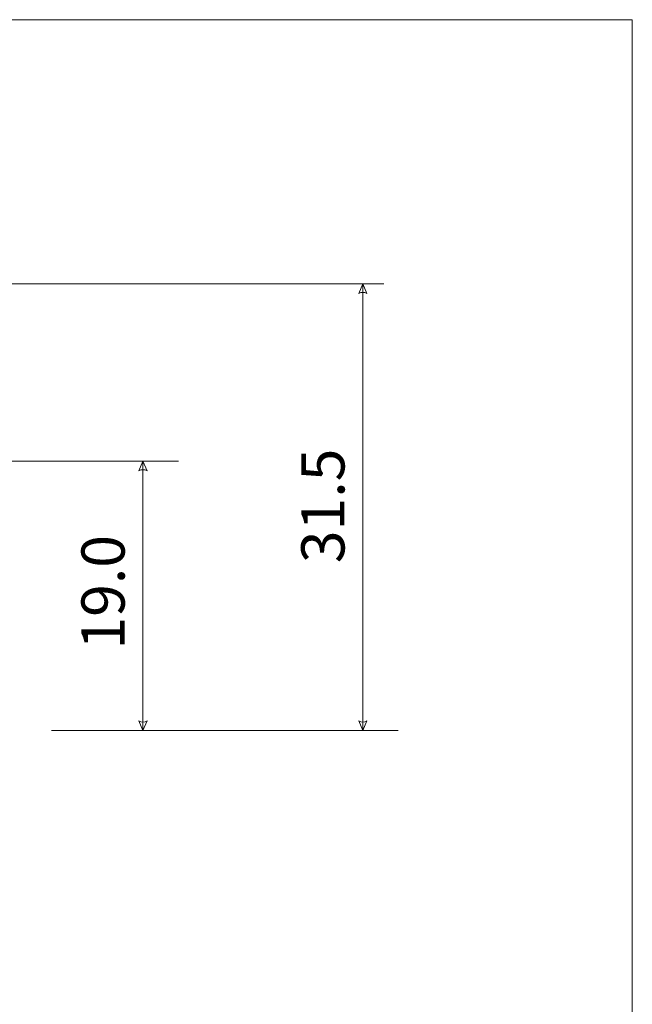
# Model space of a CAD drawing. Units: millimetres. Extents: x -210 to 210, y -148 to 148.
# Drawn here: x 167 to 210, y 79 to 148 of the extents above; entities that cross this region are included whole.
import ezdxf

# ---------------------------------------------------------------- set-up
doc = ezdxf.new("R2010")
doc.units = ezdxf.units.MM
doc.header["$MEASUREMENT"] = 0
doc.layers.add('Layer 1', color=7, linetype='Continuous')
doc.layers.add('New Dims', color=7, linetype='Continuous')
doc.styles.add('0', font='arial.ttf', dxfattribs={"height": 1})

msp = doc.modelspace()

# ---------------------------------------------------------------- linework, layer by layer
at = {"layer": 'Layer 1', "lineweight": 9}
msp.add_lwpolyline([(-210, -148.5), (210, -148.5), (210, 148.5), (-210, 148.5), (-210, -148.5)], close=True, dxfattribs=at)
at = {"layer": 'New Dims', "color": 171, "lineweight": 9}
for points in [[(144.1898, 129.8787), (144.1898, 129.8787), (192.4763, 129.8787), (192.4763, 129.8787)], [(191, 129.8787), (191, 129.8787), (191, 98.3819), (191, 98.3819)], [(178, 117.38), (178, 117.38), (156.7575, 117.38), (156.7575, 117.38)], [(175.5, 117.38), (175.5, 117.38), (175.5, 98.3819), (175.5, 98.3819)], [(193.5, 98.3819), (193.5, 98.3819), (169.0606, 98.3819), (169.0606, 98.3819)]]:
    msp.add_open_spline(points, degree=3, dxfattribs=at)
for points in [[(191, 129.8787), (191, 129.8787), (191.2903, 129.2012), (191.2903, 129.2012), (191.2903, 129.2012), (191.0967, 129.298), (190.9032, 129.298), (190.7096, 129.2012), (190.7096, 129.2012), (190.7096, 129.2012), (191, 129.8787), (191, 129.8787)], [(175.5, 117.38), (175.5, 117.38), (175.7903, 116.7025), (175.7903, 116.7025), (175.7903, 116.7025), (175.5967, 116.7993), (175.4032, 116.7993), (175.2096, 116.7025), (175.2096, 116.7025), (175.2096, 116.7025), (175.5, 117.38), (175.5, 117.38)], [(175.5, 98.3819), (175.5, 98.3819), (175.7903, 99.0593), (175.7903, 99.0593), (175.7903, 99.0593), (175.5967, 98.9625), (175.4032, 98.9625), (175.2096, 99.0593), (175.2096, 99.0593), (175.2096, 99.0593), (175.5, 98.3819), (175.5, 98.3819)], [(191, 98.3819), (191, 98.3819), (191.2903, 99.0593), (191.2903, 99.0593), (191.2903, 99.0593), (191.0967, 98.9625), (190.9032, 98.9625), (190.7096, 99.0593), (190.7096, 99.0593), (190.7096, 99.0593), (191, 98.3819), (191, 98.3819)]]:
    msp.add_open_spline(points, degree=3, knots=[0, 0, 0, 0, 0.25, 0.25, 0.25, 0.25, 0.5, 0.5, 0.5, 0.5, 1, 1, 1, 1], dxfattribs=at)

# ---------------------------------------------------------------- texts
at = {"layer": 'New Dims', "color": 171, "style": '0'}
for s, p in [('31.5 ', (189.7087, 110.1845)), ('19.0 ', (174.2087, 104.0918))]:
    msp.add_text(s, height=3.04798, rotation=90, dxfattribs=at).set_placement(p)

doc.saveas('drawing.dxf')
